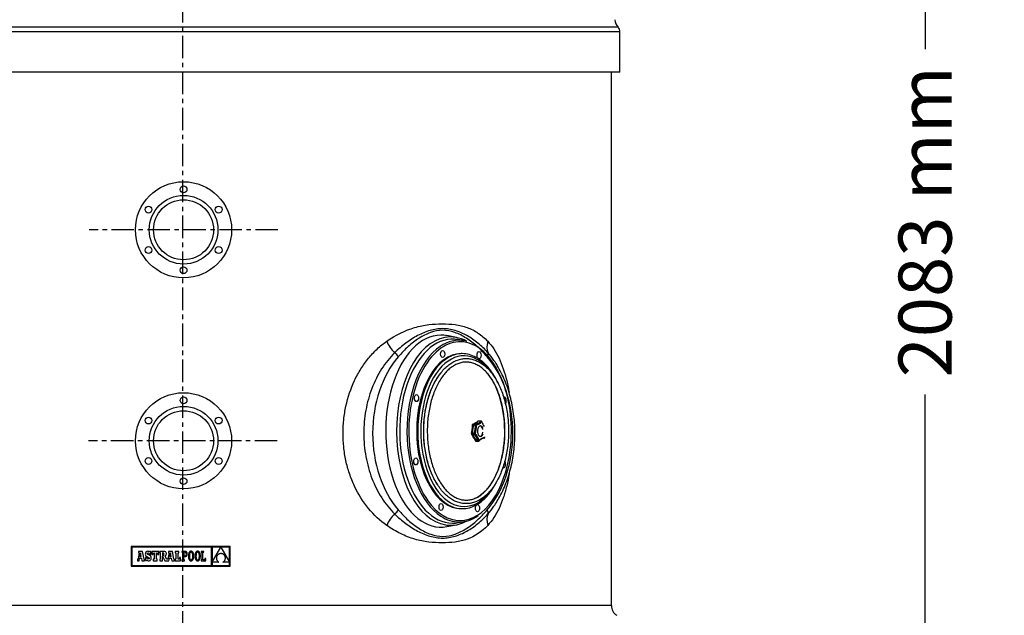
# Model space of a CAD drawing. Units: inches. Extents: x -14605 to -5761, y 80 to 4879.
# Drawn here: x -9048 to -7657, y 2584 to 3426 of the extents above; entities that cross this region are included whole.
import ezdxf

# ---------------------------------------------------------------- set-up
doc = ezdxf.new("R2010")
doc.units = ezdxf.units.IN
doc.linetypes.add('CENTER', pattern=[2, 1.25, -0.25, 0.25, -0.25])
for name, color, linetype in [('7', 7, 'Continuous'), ('CABEZA_1200_CON_', 7, 'Continuous'), ('COTAS', 1, 'Continuous'), ('EJES', 3, 'CENTER'), ('MODELO_CILINDRO_', 7, 'Continuous'), ('PIEZA_CILINDRE_1', 7, 'Continuous'), ('TAPA_PTQ', 7, 'Continuous'), ('TAPA_PTQ2', 7, 'Continuous'), ('TAPA_PTQ3', 7, 'Continuous'), ('TAPA_PTQ_TORICA2', 7, 'Continuous'), ('TAPÓN_PURGA', 7, 'Continuous')]:
    doc.layers.add(name, color=color, linetype=linetype)
doc.dimstyles.get("Standard").update_dxf_attribs({"dimtxt": 0.18, "dimasz": 0.18, "dimexe": 0.18, "dimexo": 0.0625, "dimgap": 0.09, "dimtad": 0, "dimtih": 1, "dimtoh": 1, "dimdec": 0, "dimzin": 0, "dimdsep": 46, "dimtxsty": 'Standard', "dimcen": 0.09, "dimadec": 0, "dimazin": 0, "dimtfac": 1, "dimtdec": 0, "dimtofl": 0, "dimtmove": 0, "dimatfit": 3, "dimfxl": 0, "dimtolj": 1, "dimtzin": 0, "dimarcsym": 0})

# ---------------------------------------------------------------- blocks, each defined once
blk = doc.blocks.new('*D62')
at = {"layer": 'COTAS', "color": 0, "lineweight": -2, "ltscale": 25.4}
for p, q in [((-8861.8, 4181.7), (-7768.8, 4181.7)), ((-7769, 4081.7), (-7769, 3384)), ((-7769, 2198.7), (-7769, 2896.3)), ((-8274.5, 2098.7), (-7768.8, 2098.7))]:
    blk.add_line(p, q, dxfattribs=at)
at = {"layer": 'COTAS', "color": 0, "ltscale": 25.4}
for points in [[(-7785.7, 4081.7), (-7752.3, 4081.7), (-7769, 4181.7)], [(-7785.7, 2198.7), (-7752.3, 2198.7), (-7769, 2098.7)]]:
    blk.add_solid(points, dxfattribs=at)
at = {"layer": 'Defpoints', "color": 0, "ltscale": 25.4}
for p in [(-8861.9, 4181.7), (-8274.6, 2098.7), (-7769, 2098.7)]:
    blk.add_point(p, dxfattribs=at)
at = {"layer": 'COTAS', "color": 0, "ltscale": 25.4, "insert": (-7769, 3140.2), "char_height": 75, "attachment_point": 5, "rotation": 90}
blk.add_mtext('\\A1;2083 mm', dxfattribs=at)

msp = doc.modelspace()

# ---------------------------------------------------------------- linework, layer by layer
at = {"color": 7, "linetype": 'Continuous'}
for p, q in [((-8890, 2681.7), (-8890, 2654)), ((-8750.2, 2681.7), (-8890, 2681.7)), ((-8889.1, 2680.8), (-8889.1, 2654.8)), ((-8776.9, 2680.8), (-8889.1, 2680.8)), ((-8878.7, 2672.5), (-8880.3, 2664.1)), ((-8874, 2674.6), (-8879.6, 2674.6)), ((-8879.6, 2674.6), (-8879.6, 2672.5)), ((-8879.6, 2672.5), (-8878.7, 2672.5)), ((-8876.9, 2672.8), (-8877.9, 2667.2)), ((-8875.9, 2667.2), (-8876.9, 2672.8)), ((-8871.9, 2663.7), (-8874, 2674.6)), ((-8870.1, 2671.8), (-8870.2, 2670.9)), ((-8870.2, 2670.9), (-8870.1, 2670)), ((-8870, 2672.6), (-8870.1, 2671.8)), ((-8870.1, 2670), (-8870, 2669.2)), ((-8869.7, 2673.2), (-8870, 2672.6)), ((-8869.3, 2673.8), (-8869.7, 2673.2)), ((-8868.8, 2674.2), (-8869.3, 2673.8)), ((-8868.2, 2674.5), (-8868.8, 2674.2)), ((-8867.6, 2674.7), (-8868.2, 2674.5)), ((-8866.8, 2674.8), (-8867.6, 2674.7)), ((-8867.3, 2671.3), (-8867.2, 2671.9)), ((-8867.2, 2670.7), (-8867.3, 2671.3)), ((-8867.2, 2671.9), (-8866.8, 2672.3)), ((-8866.6, 2670.1), (-8867.2, 2670.7)), ((-8865.9, 2674.7), (-8866.8, 2674.8)), ((-8866.8, 2672.3), (-8866.2, 2672.5)), ((-8865.4, 2669.6), (-8866.6, 2670.1)), ((-8866.2, 2672.5), (-8865.4, 2672.2)), ((-8865.2, 2674.4), (-8865.9, 2674.7)), ((-8865.4, 2672.2), (-8864.8, 2671.5)), ((-8864.6, 2674), (-8865.2, 2674.4)), ((-8864.8, 2671.5), (-8864.6, 2670.3)), ((-8864.2, 2674.6), (-8864.6, 2674)), ((-8864.6, 2670.3), (-8862.6, 2670.3)), ((-8862.6, 2674.6), (-8864.2, 2674.6)), ((-8862.6, 2670.3), (-8862.6, 2674.6)), ((-8861.1, 2674.6), (-8861.1, 2670.4)), ((-8851.3, 2674.6), (-8861.1, 2674.6)), ((-8861.1, 2670.4), (-8859.5, 2670.4)), ((-8859.5, 2670.4), (-8858.8, 2672.5)), ((-8858.8, 2672.5), (-8857.7, 2672.5)), ((-8857.7, 2672.5), (-8857.7, 2663.7)), ((-8854.5, 2672.5), (-8853.5, 2672.5)), ((-8854.5, 2663.7), (-8854.5, 2672.5)), ((-8853.5, 2672.5), (-8852.8, 2670.4)), ((-8852.8, 2670.4), (-8851.3, 2670.4)), ((-8851.3, 2670.4), (-8851.3, 2674.6)), ((-8849.8, 2674.6), (-8849.8, 2672.5)), ((-8844.5, 2674.6), (-8849.8, 2674.6)), ((-8849.8, 2672.5), (-8849, 2672.5)), ((-8849, 2672.5), (-8849, 2663.7)), ((-8845.2, 2672.5), (-8845.7, 2672.5)), ((-8845.7, 2672.5), (-8845.7, 2668.8)), ((-8844.4, 2672.3), (-8845.2, 2672.5)), ((-8843.5, 2674.6), (-8844.5, 2674.6)), ((-8843.9, 2671.8), (-8844.4, 2672.3)), ((-8843.8, 2670.7), (-8843.9, 2671.8)), ((-8843.9, 2669.6), (-8843.8, 2670.7)), ((-8842.6, 2674.4), (-8843.5, 2674.6)), ((-8841.9, 2674.2), (-8842.6, 2674.4)), ((-8841.4, 2673.8), (-8841.9, 2674.2)), ((-8841, 2673.4), (-8841.4, 2673.8)), ((-8840.7, 2672.8), (-8841, 2673.4)), ((-8840.9, 2669.3), (-8840.6, 2670.1)), ((-8840.5, 2672), (-8840.7, 2672.8)), ((-8840.6, 2670.1), (-8840.5, 2671.2)), ((-8840.5, 2671.2), (-8840.5, 2672)), ((-8836.7, 2672.5), (-8838.3, 2664.1)), ((-8837.6, 2674.6), (-8837.6, 2672.5)), ((-8831.9, 2674.6), (-8837.6, 2674.6)), ((-8837.6, 2672.5), (-8836.7, 2672.5)), ((-8834.8, 2672.8), (-8835.9, 2667.2)), ((-8833.8, 2667.2), (-8834.8, 2672.8)), ((-8829.9, 2663.7), (-8831.9, 2674.6)), ((-8823, 2674.6), (-8828, 2674.6)), ((-8828, 2674.6), (-8828, 2672.5)), ((-8828, 2672.5), (-8827.2, 2672.5)), ((-8827.2, 2672.5), (-8827.2, 2663.7)), ((-8823.9, 2663.7), (-8823.9, 2672.5)), ((-8823.9, 2672.5), (-8823, 2672.5)), ((-8823, 2672.5), (-8823, 2674.6)), ((-8818.5, 2674.6), (-8818.5, 2673.4)), ((-8817.3, 2674.6), (-8818.5, 2674.6)), ((-8818.5, 2673.4), (-8817.3, 2673.4)), ((-8814.3, 2674.6), (-8817.3, 2674.6)), ((-8817.3, 2673.4), (-8817.3, 2662.8)), ((-8814.3, 2673.4), (-8816, 2673.4)), ((-8816, 2673.4), (-8816, 2668.4)), ((-8813.5, 2674.5), (-8814.3, 2674.6)), ((-8813.4, 2673.2), (-8814.3, 2673.4)), ((-8812.7, 2674.3), (-8813.5, 2674.5)), ((-8812.7, 2672.8), (-8813.4, 2673.2)), ((-8812.1, 2674), (-8812.7, 2674.3)), ((-8812.3, 2672), (-8812.7, 2672.8)), ((-8812.5, 2669.3), (-8812.3, 2670)), ((-8812.2, 2670.9), (-8812.3, 2672)), ((-8812.3, 2670), (-8812.2, 2670.9)), ((-8811.6, 2673.5), (-8812.1, 2674)), ((-8811.2, 2672.8), (-8811.6, 2673.5)), ((-8811, 2672), (-8811.2, 2672.8)), ((-8811.2, 2669.3), (-8810.9, 2670.1)), ((-8810.9, 2671), (-8811, 2672)), ((-8810.9, 2670.1), (-8810.9, 2671)), ((-8809.2, 2670), (-8809.3, 2669.1)), ((-8809.1, 2670.9), (-8809.2, 2670)), ((-8808.9, 2671.7), (-8809.1, 2670.9)), ((-8808.7, 2672.4), (-8808.9, 2671.7)), ((-8808.4, 2673), (-8808.7, 2672.4)), ((-8808, 2673.6), (-8808.4, 2673)), ((-8807.6, 2674), (-8808, 2673.6)), ((-8807.9, 2670.3), (-8808, 2669.2)), ((-8807.7, 2671.1), (-8807.9, 2670.3)), ((-8807.5, 2671.9), (-8807.7, 2671.1)), ((-8807.2, 2674.4), (-8807.6, 2674)), ((-8807.2, 2672.5), (-8807.5, 2671.9)), ((-8806.7, 2674.6), (-8807.2, 2674.4)), ((-8806.9, 2673), (-8807.2, 2672.5)), ((-8806.5, 2673.3), (-8806.9, 2673)), ((-8806.2, 2674.8), (-8806.7, 2674.6)), ((-8806.1, 2673.5), (-8806.5, 2673.3)), ((-8805.6, 2674.8), (-8806.2, 2674.8)), ((-8805.6, 2673.6), (-8806.1, 2673.5)), ((-8805, 2674.8), (-8805.6, 2674.8)), ((-8805.1, 2673.5), (-8805.6, 2673.6)), ((-8804.7, 2673.3), (-8805.1, 2673.5)), ((-8804.4, 2674.6), (-8805, 2674.8)), ((-8804.3, 2673), (-8804.7, 2673.3)), ((-8804, 2674.4), (-8804.4, 2674.6)), ((-8804, 2672.5), (-8804.3, 2673)), ((-8803.5, 2674), (-8804, 2674.4)), ((-8803.7, 2671.9), (-8804, 2672.5)), ((-8803.5, 2671.1), (-8803.7, 2671.9)), ((-8803.1, 2673.6), (-8803.5, 2674)), ((-8803.3, 2670.2), (-8803.5, 2671.1)), ((-8803.2, 2669.2), (-8803.3, 2670.2)), ((-8802.8, 2673), (-8803.1, 2673.6)), ((-8802.5, 2672.4), (-8802.8, 2673)), ((-8802.3, 2671.7), (-8802.5, 2672.4)), ((-8802.1, 2670.9), (-8802.3, 2671.7)), ((-8801.9, 2670.1), (-8802.1, 2670.9)), ((-8801.9, 2669.1), (-8801.9, 2670.1)), ((-8799.7, 2670.9), (-8799.9, 2670)), ((-8799.9, 2670), (-8799.9, 2669.1)), ((-8799.6, 2671.7), (-8799.7, 2670.9)), ((-8799.3, 2672.4), (-8799.6, 2671.7)), ((-8799, 2673), (-8799.3, 2672.4)), ((-8798.7, 2673.6), (-8799, 2673)), ((-8798.3, 2674), (-8798.7, 2673.6)), ((-8798.5, 2670.3), (-8798.6, 2669.2)), ((-8798.4, 2671.1), (-8798.5, 2670.3)), ((-8798.2, 2671.9), (-8798.4, 2671.1)), ((-8797.9, 2674.4), (-8798.3, 2674)), ((-8797.9, 2672.5), (-8798.2, 2671.9)), ((-8797.4, 2674.6), (-8797.9, 2674.4)), ((-8797.5, 2673), (-8797.9, 2672.5)), ((-8797.2, 2673.3), (-8797.5, 2673)), ((-8796.8, 2674.8), (-8797.4, 2674.6)), ((-8796.7, 2673.5), (-8797.2, 2673.3)), ((-8796.2, 2674.8), (-8796.8, 2674.8)), ((-8796.3, 2673.6), (-8796.7, 2673.5)), ((-8795.8, 2673.5), (-8796.3, 2673.6)), ((-8795.7, 2674.8), (-8796.2, 2674.8)), ((-8795.4, 2673.3), (-8795.8, 2673.5)), ((-8795.1, 2674.6), (-8795.7, 2674.8)), ((-8795, 2673), (-8795.4, 2673.3)), ((-8794.6, 2674.4), (-8795.1, 2674.6)), ((-8794.6, 2672.5), (-8795, 2673)), ((-8794.2, 2674), (-8794.6, 2674.4)), ((-8794.4, 2671.9), (-8794.6, 2672.5)), ((-8794.1, 2671.1), (-8794.4, 2671.9)), ((-8793.8, 2673.6), (-8794.2, 2674)), ((-8794, 2670.2), (-8794.1, 2671.1)), ((-8793.9, 2669.2), (-8794, 2670.2)), ((-8793.5, 2673), (-8793.8, 2673.6)), ((-8793.2, 2672.4), (-8793.5, 2673)), ((-8792.9, 2671.7), (-8793.2, 2672.4)), ((-8792.7, 2670.9), (-8792.9, 2671.7)), ((-8792.6, 2670.1), (-8792.7, 2670.9)), ((-8792.5, 2669.1), (-8792.6, 2670.1)), ((-8791.5, 2674.6), (-8791.5, 2673.4)), ((-8787.7, 2674.6), (-8791.5, 2674.6)), ((-8791.5, 2673.4), (-8790.2, 2673.4)), ((-8790.2, 2673.4), (-8790.2, 2662.8)), ((-8788.9, 2673.4), (-8787.7, 2673.4)), ((-8788.9, 2662.8), (-8788.9, 2673.4)), ((-8787.7, 2673.4), (-8787.7, 2674.6)), ((-8776.9, 2654.8), (-8776.9, 2680.8)), ((-8763.6, 2680.7), (-8775.9, 2680.7)), ((-8775.9, 2659.3), (-8763.6, 2680.7)), ((-8775.9, 2680.7), (-8775.9, 2659.3)), ((-8767.9, 2669.8), (-8768.3, 2669.5)), ((-8767.5, 2670.2), (-8767.9, 2669.8)), ((-8767, 2670.5), (-8767.5, 2670.2)), ((-8766.5, 2670.8), (-8767, 2670.5)), ((-8766, 2671), (-8766.5, 2670.8)), ((-8765.4, 2671.2), (-8766, 2671)), ((-8764.8, 2671.4), (-8765.4, 2671.2)), ((-8764.2, 2671.5), (-8764.8, 2671.4)), ((-8763.5, 2671.6), (-8764.2, 2671.5)), ((-8751.1, 2680.7), (-8763.5, 2680.7)), ((-8763.5, 2680.7), (-8751.1, 2659.4)), ((-8762.8, 2671.5), (-8763.5, 2671.6)), ((-8762.1, 2671.4), (-8762.8, 2671.5)), ((-8761.5, 2671.2), (-8762.1, 2671.4)), ((-8760.9, 2671), (-8761.5, 2671.2)), ((-8760.4, 2670.7), (-8760.9, 2671)), ((-8759.9, 2670.4), (-8760.4, 2670.7)), ((-8759.4, 2670.1), (-8759.9, 2670.4)), ((-8759, 2669.7), (-8759.4, 2670.1)), ((-8758.6, 2669.3), (-8759, 2669.7)), ((-8751.1, 2659.4), (-8751.1, 2680.7)), ((-8750.2, 2654), (-8750.2, 2681.7)), ((-8881.3, 2663.7), (-8881.3, 2661.5)), ((-8880.9, 2663.7), (-8881.3, 2663.7)), ((-8881.3, 2661.5), (-8878.9, 2661.5)), ((-8880.7, 2663.7), (-8880.9, 2663.7)), ((-8880.5, 2663.8), (-8880.7, 2663.7)), ((-8880.3, 2664.1), (-8880.5, 2663.8)), ((-8878.9, 2661.5), (-8878.2, 2665.3)), ((-8878.2, 2665.3), (-8875.5, 2665.3)), ((-8877.9, 2667.2), (-8875.9, 2667.2)), ((-8875.5, 2665.3), (-8874.9, 2661.5)), ((-8874.9, 2661.5), (-8871.2, 2661.5)), ((-8871.2, 2663.7), (-8871.9, 2663.7)), ((-8871.2, 2661.5), (-8871.2, 2663.7)), ((-8870, 2669.2), (-8869.7, 2668.6)), ((-8870, 2665.8), (-8870, 2661.6)), ((-8868.1, 2665.8), (-8870, 2665.8)), ((-8870, 2661.6), (-8868.5, 2661.6)), ((-8869.7, 2668.6), (-8869.3, 2668)), ((-8869.3, 2668), (-8868.7, 2667.6)), ((-8868.7, 2667.6), (-8868, 2667.2)), ((-8868.5, 2661.6), (-8868.1, 2662.3)), ((-8867.6, 2664.6), (-8868.1, 2665.8)), ((-8868.1, 2662.3), (-8867.3, 2661.8)), ((-8868, 2667.2), (-8867.1, 2666.8)), ((-8866.9, 2664), (-8867.6, 2664.6)), ((-8867.3, 2661.8), (-8866.4, 2661.5)), ((-8867.1, 2666.8), (-8865.6, 2666.2)), ((-8866.1, 2663.7), (-8866.9, 2664)), ((-8866.4, 2661.5), (-8865.5, 2661.4)), ((-8865.4, 2663.9), (-8866.1, 2663.7)), ((-8865.6, 2666.2), (-8864.9, 2665.6)), ((-8865.5, 2661.4), (-8864.7, 2661.4)), ((-8864.5, 2669.3), (-8865.4, 2669.6)), ((-8864.9, 2664.3), (-8865.4, 2663.9)), ((-8864.9, 2665.6), (-8864.7, 2665)), ((-8864.7, 2665), (-8864.9, 2664.3)), ((-8864.7, 2661.4), (-8864, 2661.7)), ((-8863.7, 2668.9), (-8864.5, 2669.3)), ((-8864, 2661.7), (-8863.3, 2662)), ((-8863.1, 2668.5), (-8863.7, 2668.9)), ((-8863.3, 2662), (-8862.8, 2662.5)), ((-8862.6, 2668), (-8863.1, 2668.5)), ((-8862.8, 2662.5), (-8862.4, 2663)), ((-8862.3, 2667.5), (-8862.6, 2668)), ((-8862.4, 2663), (-8862.1, 2663.7)), ((-8862, 2666.9), (-8862.3, 2667.5)), ((-8862.1, 2663.7), (-8861.9, 2664.5)), ((-8861.9, 2666.2), (-8862, 2666.9)), ((-8861.8, 2665.4), (-8861.9, 2666.2)), ((-8861.9, 2664.5), (-8861.8, 2665.4)), ((-8859, 2663.7), (-8859, 2661.5)), ((-8857.7, 2663.7), (-8859, 2663.7)), ((-8859, 2661.5), (-8853.3, 2661.5)), ((-8853.3, 2663.7), (-8854.5, 2663.7)), ((-8853.3, 2661.5), (-8853.3, 2663.7)), ((-8849.8, 2663.7), (-8849.8, 2661.5)), ((-8849, 2663.7), (-8849.8, 2663.7)), ((-8849.8, 2661.5), (-8845.7, 2661.5)), ((-8845.7, 2668.8), (-8845.2, 2668.8)), ((-8845.7, 2667.7), (-8842.8, 2661.5)), ((-8845.7, 2661.5), (-8845.7, 2667.7)), ((-8845.2, 2668.8), (-8844.4, 2669)), ((-8844.4, 2669), (-8843.9, 2669.6)), ((-8842.8, 2661.5), (-8836.9, 2661.5)), ((-8842.3, 2668.2), (-8841.5, 2668.7)), ((-8840.2, 2663.7), (-8842.3, 2668.2)), ((-8841.5, 2668.7), (-8840.9, 2669.3)), ((-8838.9, 2663.7), (-8840.2, 2663.7)), ((-8838.7, 2663.7), (-8838.9, 2663.7)), ((-8838.4, 2663.8), (-8838.7, 2663.7)), ((-8838.3, 2664.1), (-8838.4, 2663.8)), ((-8836.9, 2661.5), (-8836.2, 2665.3)), ((-8836.2, 2665.3), (-8833.5, 2665.3)), ((-8835.9, 2667.2), (-8833.8, 2667.2)), ((-8833.5, 2665.3), (-8832.9, 2661.5)), ((-8832.9, 2661.5), (-8829.2, 2661.5)), ((-8829.2, 2663.7), (-8829.9, 2663.7)), ((-8829.2, 2661.5), (-8829.2, 2663.7)), ((-8828, 2663.7), (-8828, 2661.5)), ((-8827.2, 2663.7), (-8828, 2663.7)), ((-8828, 2661.5), (-8820.3, 2661.5)), ((-8822.5, 2663.7), (-8823.9, 2663.7)), ((-8821.8, 2665.8), (-8822.5, 2663.7)), ((-8820.3, 2665.8), (-8821.8, 2665.8)), ((-8820.3, 2661.5), (-8820.3, 2665.8)), ((-8818.5, 2662.8), (-8818.5, 2661.5)), ((-8817.3, 2662.8), (-8818.5, 2662.8)), ((-8818.5, 2661.5), (-8814.7, 2661.5)), ((-8816, 2668.4), (-8814.4, 2668.4)), ((-8816, 2667.2), (-8814.4, 2667.2)), ((-8816, 2662.8), (-8816, 2667.2)), ((-8814.7, 2662.8), (-8816, 2662.8)), ((-8814.7, 2661.5), (-8814.7, 2662.8)), ((-8814.4, 2668.4), (-8813.6, 2668.5)), ((-8814.4, 2667.2), (-8813.7, 2667.2)), ((-8813.7, 2667.2), (-8813, 2667.4)), ((-8813.6, 2668.5), (-8813, 2668.8)), ((-8813, 2668.8), (-8812.5, 2669.3)), ((-8813, 2667.4), (-8812.4, 2667.7)), ((-8812.4, 2667.7), (-8811.9, 2668.1)), ((-8811.9, 2668.1), (-8811.5, 2668.6)), ((-8811.5, 2668.6), (-8811.2, 2669.3)), ((-8809.3, 2669.1), (-8809.3, 2668.1)), ((-8809.3, 2668.1), (-8809.3, 2667.1)), ((-8809.3, 2667.1), (-8809.2, 2666.1)), ((-8809.2, 2666.1), (-8809.1, 2665.2)), ((-8809.1, 2665.2), (-8808.9, 2664.5)), ((-8808.9, 2664.5), (-8808.7, 2663.7)), ((-8808.7, 2663.7), (-8808.4, 2663.1)), ((-8808.4, 2663.1), (-8808, 2662.6)), ((-8808, 2669.2), (-8808, 2668.1)), ((-8808, 2668.1), (-8808, 2666.9)), ((-8808, 2666.9), (-8807.9, 2665.9)), ((-8808, 2662.6), (-8807.7, 2662.1)), ((-8807.9, 2665.9), (-8807.7, 2665)), ((-8807.7, 2665), (-8807.5, 2664.3)), ((-8807.7, 2662.1), (-8807.2, 2661.8)), ((-8807.5, 2664.3), (-8807.2, 2663.7)), ((-8807.2, 2663.7), (-8806.8, 2663.2)), ((-8807.2, 2661.8), (-8806.7, 2661.5)), ((-8806.8, 2663.2), (-8806.5, 2662.8)), ((-8806.7, 2661.5), (-8806.2, 2661.4)), ((-8806.5, 2662.8), (-8806, 2662.6)), ((-8806.2, 2661.4), (-8805.6, 2661.3)), ((-8806, 2662.6), (-8805.6, 2662.6)), ((-8805.6, 2662.6), (-8805.1, 2662.6)), ((-8805.6, 2661.3), (-8805, 2661.4)), ((-8805.1, 2662.6), (-8804.7, 2662.8)), ((-8805, 2661.4), (-8804.5, 2661.5)), ((-8804.7, 2662.8), (-8804.3, 2663.2)), ((-8804.5, 2661.5), (-8804, 2661.8)), ((-8804.3, 2663.2), (-8804, 2663.7)), ((-8804, 2663.7), (-8803.7, 2664.3)), ((-8804, 2661.8), (-8803.5, 2662.2)), ((-8803.7, 2664.3), (-8803.5, 2665)), ((-8803.5, 2665), (-8803.3, 2665.9)), ((-8803.5, 2662.2), (-8803.1, 2662.6)), ((-8803.3, 2665.9), (-8803.2, 2666.9)), ((-8803.1, 2668.1), (-8803.2, 2669.2)), ((-8803.2, 2666.9), (-8803.1, 2668.1)), ((-8803.1, 2662.6), (-8802.8, 2663.1)), ((-8802.8, 2663.1), (-8802.5, 2663.8)), ((-8802.5, 2663.8), (-8802.3, 2664.5)), ((-8802.3, 2664.5), (-8802.1, 2665.2)), ((-8802.1, 2665.2), (-8801.9, 2666.1)), ((-8801.8, 2668.1), (-8801.9, 2669.1)), ((-8801.9, 2667.1), (-8801.8, 2668.1)), ((-8801.9, 2666.1), (-8801.9, 2667.1)), ((-8799.9, 2669.1), (-8800, 2668.1)), ((-8800, 2668.1), (-8799.9, 2667.1)), ((-8799.9, 2667.1), (-8799.9, 2666.1)), ((-8799.9, 2666.1), (-8799.7, 2665.2)), ((-8799.7, 2665.2), (-8799.6, 2664.5)), ((-8799.6, 2664.5), (-8799.3, 2663.7)), ((-8799.3, 2663.7), (-8799, 2663.1)), ((-8799, 2663.1), (-8798.7, 2662.6)), ((-8798.6, 2669.2), (-8798.7, 2668.1)), ((-8798.7, 2668.1), (-8798.6, 2666.9)), ((-8798.7, 2662.6), (-8798.3, 2662.1)), ((-8798.6, 2666.9), (-8798.5, 2665.9)), ((-8798.5, 2665.9), (-8798.4, 2665)), ((-8798.4, 2665), (-8798.1, 2664.3)), ((-8798.3, 2662.1), (-8797.9, 2661.8)), ((-8798.1, 2664.3), (-8797.8, 2663.7)), ((-8797.9, 2661.8), (-8797.4, 2661.5)), ((-8797.8, 2663.7), (-8797.5, 2663.2)), ((-8797.5, 2663.2), (-8797.1, 2662.8)), ((-8797.4, 2661.5), (-8796.9, 2661.4)), ((-8797.1, 2662.8), (-8796.7, 2662.6)), ((-8796.9, 2661.4), (-8796.3, 2661.3)), ((-8796.7, 2662.6), (-8796.2, 2662.6)), ((-8796.3, 2661.3), (-8795.7, 2661.4)), ((-8796.2, 2662.6), (-8795.8, 2662.6)), ((-8795.8, 2662.6), (-8795.3, 2662.8)), ((-8795.7, 2661.4), (-8795.1, 2661.5)), ((-8795.3, 2662.8), (-8795, 2663.2)), ((-8795.1, 2661.5), (-8794.6, 2661.8)), ((-8795, 2663.2), (-8794.6, 2663.7)), ((-8794.6, 2663.7), (-8794.3, 2664.3)), ((-8794.6, 2661.8), (-8794.2, 2662.2)), ((-8794.3, 2664.3), (-8794.1, 2665)), ((-8794.2, 2662.2), (-8793.8, 2662.6)), ((-8794.1, 2665), (-8794, 2665.9)), ((-8794, 2665.9), (-8793.9, 2666.9)), ((-8793.8, 2668.1), (-8793.9, 2669.2)), ((-8793.9, 2666.9), (-8793.8, 2668.1)), ((-8793.8, 2662.6), (-8793.5, 2663.1)), ((-8793.5, 2663.1), (-8793.2, 2663.8)), ((-8793.2, 2663.8), (-8792.9, 2664.5)), ((-8792.9, 2664.5), (-8792.7, 2665.2)), ((-8792.7, 2665.2), (-8792.6, 2666.1)), ((-8792.6, 2666.1), (-8792.5, 2667.1)), ((-8792.5, 2668.1), (-8792.5, 2669.1)), ((-8792.5, 2667.1), (-8792.5, 2668.1)), ((-8790.2, 2662.8), (-8791.5, 2662.8)), ((-8791.5, 2662.8), (-8791.5, 2661.5)), ((-8791.5, 2661.5), (-8784.8, 2661.5)), ((-8786, 2662.8), (-8788.9, 2662.8)), ((-8786, 2664.4), (-8786, 2662.8)), ((-8784.8, 2664.4), (-8786, 2664.4)), ((-8784.8, 2661.5), (-8784.8, 2664.4)), ((-8775.9, 2659.3), (-8775.9, 2654.8)), ((-8766.3, 2659.3), (-8775.9, 2659.3)), ((-8769.8, 2666.2), (-8769.9, 2665.7)), ((-8769.9, 2665.7), (-8769.9, 2665.2)), ((-8769.9, 2665.2), (-8769.9, 2664.7)), ((-8769.9, 2664.7), (-8769.8, 2664.2)), ((-8769.7, 2666.7), (-8769.8, 2666.2)), ((-8769.8, 2664.2), (-8769.7, 2663.7)), ((-8769.6, 2667.2), (-8769.7, 2666.7)), ((-8769.7, 2663.7), (-8769.6, 2663.1)), ((-8769.4, 2667.7), (-8769.6, 2667.2)), ((-8769.6, 2663.1), (-8769.4, 2662.6)), ((-8769.2, 2668.2), (-8769.4, 2667.7)), ((-8769.4, 2662.6), (-8769.1, 2662.2)), ((-8768.9, 2668.6), (-8769.2, 2668.2)), ((-8769.1, 2662.2), (-8768.9, 2661.7)), ((-8768.6, 2669.1), (-8768.9, 2668.6)), ((-8768.9, 2661.7), (-8768.5, 2661.2)), ((-8768.3, 2669.5), (-8768.6, 2669.1)), ((-8768.5, 2661.2), (-8768.2, 2660.8)), ((-8768.2, 2660.8), (-8767.8, 2660.4)), ((-8767.8, 2660.4), (-8767.3, 2660)), ((-8767.3, 2660), (-8766.8, 2659.6)), ((-8766.8, 2659.6), (-8766.3, 2659.3)), ((-8760.8, 2659.3), (-8760.3, 2659.6)), ((-8751.1, 2659.3), (-8760.8, 2659.3)), ((-8760.3, 2659.6), (-8759.8, 2659.9)), ((-8759.8, 2659.9), (-8759.4, 2660.2)), ((-8759.4, 2660.2), (-8759, 2660.6)), ((-8759, 2660.6), (-8758.6, 2661)), ((-8758.3, 2668.9), (-8758.6, 2669.3)), ((-8758.6, 2661), (-8758.3, 2661.4)), ((-8758, 2668.5), (-8758.3, 2668.9)), ((-8758.3, 2661.4), (-8758, 2661.9)), ((-8757.8, 2668), (-8758, 2668.5)), ((-8758, 2661.9), (-8757.8, 2662.3)), ((-8757.6, 2667.5), (-8757.8, 2668)), ((-8757.8, 2662.3), (-8757.6, 2662.8)), ((-8757.4, 2667), (-8757.6, 2667.5)), ((-8757.6, 2662.8), (-8757.4, 2663.3)), ((-8757.3, 2666.5), (-8757.4, 2667)), ((-8757.4, 2663.3), (-8757.3, 2663.9)), ((-8757.2, 2666), (-8757.3, 2666.5)), ((-8757.3, 2663.9), (-8757.2, 2664.4)), ((-8757.2, 2665.4), (-8757.2, 2666)), ((-8757.2, 2664.9), (-8757.2, 2665.4)), ((-8757.2, 2664.4), (-8757.2, 2664.9)), ((-8751.1, 2654.8), (-8751.1, 2659.3)), ((-8890, 2654), (-8750.2, 2654)), ((-8889.1, 2654.8), (-8776.9, 2654.8)), ((-8775.9, 2654.8), (-8751.1, 2654.8))]:
    msp.add_line(p, q, dxfattribs=at)
at = {"layer": '7', "color": 7}
for centre, radius in [((-8816.2, 3128.9), 67.9), ((-8816.2, 3186), 4.79), ((-8816.2, 3128.9), 48.5), ((-8816.2, 3128.9), 42.4), ((-8865.7, 3157.4), 4.79), ((-8766.7, 3157.4), 4.79), ((-8865.7, 3100.3), 4.79), ((-8766.7, 3100.3), 4.79), ((-8816.2, 3071.8), 4.79), ((-8816.2, 2830.9), 67.9), ((-8816.2, 2888), 4.79), ((-8816.2, 2830.9), 48.5), ((-8816.2, 2830.9), 42.4), ((-8865.7, 2859.4), 4.79), ((-8766.7, 2859.4), 4.79), ((-8865.7, 2802.3), 4.79), ((-8766.7, 2802.3), 4.79), ((-8816.2, 2773.8), 4.79)]:
    msp.add_circle(centre, radius, dxfattribs=at)
at = {"layer": 'CABEZA_1200_CON_', "color": 7, "linetype": 'Continuous'}
for p, q in [((-8200.1, 3408.7), (-9434.1, 3408.7)), ((-8202.6, 3415), (-9431.5, 3415)), ((-8200.1, 3351.7), (-8200.1, 3408.7)), ((-8200.1, 3351.7), (-9434.1, 3351.7)), ((-8200.1, 3351.7), (-9434.1, 3351.7))]:
    msp.add_line(p, q, dxfattribs=at)
for centre, radius, start, end in [((-8191.2, 3426.2), 16, 182, 224.5888), ((-8209.1, 3408.7), 9, 0, 44.5888)]:
    msp.add_arc(centre, radius, start, end, dxfattribs=at)
at = {"layer": 'EJES', "ltscale": 25.4}
for p, q in [((-8817.1, 1948.7), (-8817.1, 4139.2)), ((-8683, 3128.9), (-8949.4, 3128.9)), ((-8683.8, 2830.9), (-8950.3, 2830.9))]:
    msp.add_line(p, q, dxfattribs=at)
at = {"layer": 'MODELO_CILINDRO_', "color": 7, "linetype": 'Continuous'}
for q in [(-8212.1, 3351.7), (-9422.1, 2598)]:
    msp.add_line((-8212.1, 2598), q, dxfattribs=at)
msp.add_arc((-8196.1, 2598), 16, 180, 238.6677, dxfattribs=at)
at = {"layer": 'PIEZA_CILINDRE_1', "color": 7, "linetype": 'Continuous', "ltscale": 25.4}
for centre, major_axis, ratio, start_param, end_param in [((-8512.7, 2971.5), (-16.5, 25.1), 0.484714, 1.262633, 1.935051), ((-8361.7, 2971.5), (-21.1, -21.3), 0.731123, 5.339164, 6.011582), ((-8450.2, 2841.4), (0, 140), 0.707107, 0.687303, 2.45429), ((-8520, 2949.6), (7.58, -6.53), 0.546565, 1.005427, 1.79051), ((-8394.4, 2949.6), (7.58, 6.53), 0.546565, 5.277758, 6.062841), ((-8450.2, 2841.4), (0, -140), 0.707107, 0.687303, 2.45429), ((-8512.7, 2711.3), (16.5, 25.1), 0.484714, 1.206541, 1.878959), ((-8520, 2733.2), (7.58, 6.53), 0.546565, 4.492675, 5.277758), ((-8361.7, 2711.3), (-21.1, 21.3), 0.731123, 0.271603, 0.944021), ((-8394.4, 2733.2), (7.58, -6.53), 0.546565, 0.220344, 1.005427)]:
    msp.add_ellipse(centre, major_axis=major_axis, ratio=ratio, start_param=start_param, end_param=end_param, dxfattribs=at)
for points, knots in [([(-8529.3, 2971.5), (-8516.5, 2980.4), (-8503.3, 2986.9), (-8486.5, 2991.8), (-8483.1, 2992.7), (-8476.5, 2994), (-8473.2, 2994.5), (-8463.4, 2995.7), (-8457.1, 2995.9), (-8444.7, 2995.9), (-8438.6, 2995.7), (-8429.8, 2994.5), (-8426.8, 2994), (-8421.2, 2992.7), (-8418.4, 2991.8), (-8410.4, 2988.9), (-8405.3, 2986.3), (-8398, 2981.4), (-8395.6, 2979.6), (-8391.1, 2975.8), (-8388.9, 2973.7), (-8386.7, 2971.5)], [0, 0, 0, 0, 0.25, 0.25, 0.3125, 0.3125, 0.375, 0.375, 0.5, 0.5, 0.625, 0.625, 0.6875, 0.6875, 0.75, 0.75, 0.875, 0.875, 0.9375, 0.9375, 1, 1, 1, 1]), ([(-8386.3, 2955.1), (-8388.5, 2957.6), (-8390.8, 2960), (-8395.6, 2964.6), (-8398, 2966.8), (-8405.5, 2972.9), (-8410.6, 2976.5), (-8421.3, 2982.5), (-8426.9, 2984.9), (-8435.5, 2987.4), (-8438.5, 2988.1), (-8444.4, 2989), (-8447.3, 2989.2), (-8453.2, 2989.3), (-8456.2, 2989), (-8462.2, 2988.1), (-8465.2, 2987.5), (-8474.1, 2984.9), (-8479.9, 2982.5), (-8491.3, 2976.5), (-8496.9, 2972.9), (-8507.8, 2964.7), (-8513.1, 2960.1), (-8518.2, 2955.1)], [0, 0, 0, 0, 0.0625, 0.0625, 0.125, 0.125, 0.25, 0.25, 0.375, 0.375, 0.4375, 0.4375, 0.5, 0.5, 0.5625, 0.5625, 0.625, 0.625, 0.75, 0.75, 0.875, 0.875, 1, 1, 1, 1]), ([(-8387.4, 2949.6), (-8391.9, 2954.8), (-8396.6, 2959.7), (-8406.4, 2968.5), (-8411.5, 2972.4), (-8419.4, 2977.4), (-8422.1, 2979), (-8427.6, 2981.7), (-8430.4, 2982.9), (-8438.8, 2985.9), (-8444.6, 2987.1), (-8456.3, 2987), (-8462, 2985.8), (-8470.4, 2982.8), (-8473.1, 2981.5), (-8478.6, 2978.8), (-8481.2, 2977.2), (-8489.1, 2972.2), (-8494.1, 2968.3), (-8503.8, 2959.6), (-8508.5, 2954.8), (-8513, 2949.6)], [0, 0, 0, 0, 0.125, 0.125, 0.25, 0.25, 0.3125, 0.3125, 0.375, 0.375, 0.5, 0.5, 0.625, 0.625, 0.6875, 0.6875, 0.75, 0.75, 0.875, 0.875, 1, 1, 1, 1]), ([(-8529.3, 2711.3), (-8538.7, 2717.9), (-8547.3, 2725.9), (-8562.8, 2744.9), (-8569.4, 2755.4), (-8576.1, 2769.7), (-8577.4, 2772.6), (-8579.7, 2778.6), (-8580.8, 2781.6), (-8583.9, 2790.6), (-8585.6, 2796.8), (-8587.6, 2806.2), (-8588.2, 2809.4), (-8589.2, 2815.8), (-8589.6, 2819), (-8590.7, 2828.7), (-8591, 2835.1), (-8591, 2848), (-8590.6, 2854.4), (-8589.3, 2867.2), (-8588.2, 2873.7), (-8584.1, 2892.5), (-8580.1, 2904.5), (-8572.1, 2921.7), (-8569, 2927.2), (-8562.5, 2937.7), (-8558.9, 2942.7), (-8551.3, 2952), (-8547.2, 2956.4), (-8538.6, 2964.5), (-8534, 2968.2), (-8529.3, 2971.5)], [0, 0, 0, 0, 0.125, 0.125, 0.25, 0.25, 0.28125, 0.28125, 0.3125, 0.3125, 0.375, 0.375, 0.40625, 0.40625, 0.4375, 0.4375, 0.5, 0.5, 0.5625, 0.5625, 0.625, 0.625, 0.75, 0.75, 0.8125, 0.8125, 0.875, 0.875, 0.9375, 0.9375, 1, 1, 1, 1]), ([(-8386.7, 2971.5), (-8380.5, 2964.9), (-8375.2, 2956.9), (-8366.2, 2937.9), (-8362.7, 2927.4), (-8359.2, 2913.1), (-8358.5, 2910.1), (-8357.4, 2904.5), (-8356.9, 2901.9), (-8356.4, 2899.2)], [0, 0, 0, 0, 0.125, 0.125, 0.25, 0.25, 0.28125, 0.28125, 0.3091035, 0.3091035, 0.3091035, 0.3091035]), ([(-8518.2, 2955.1), (-8521.6, 2951.8), (-8524.8, 2948.2), (-8530.9, 2940.7), (-8533.8, 2936.6), (-8539.1, 2928.2), (-8541.6, 2923.8), (-8546.2, 2914.6), (-8548.4, 2909.8), (-8554, 2895), (-8556.9, 2884.7), (-8559.8, 2868.6), (-8560.5, 2863.1), (-8561.5, 2852.2), (-8561.7, 2846.7), (-8561.7, 2835.8), (-8561.4, 2830.4), (-8560.5, 2819.4), (-8559.7, 2814), (-8556.8, 2797.9), (-8554, 2787.6), (-8548.3, 2772.9), (-8546.2, 2768), (-8541.6, 2758.8), (-8539.1, 2754.5), (-8533.7, 2746.1), (-8530.9, 2742.1), (-8524.8, 2734.6), (-8521.6, 2731), (-8518.2, 2727.7)], [0, 0, 0, 0, 0.0625, 0.0625, 0.125, 0.125, 0.1875, 0.1875, 0.25, 0.25, 0.375, 0.375, 0.4375, 0.4375, 0.5, 0.5, 0.5625, 0.5625, 0.625, 0.625, 0.75, 0.75, 0.8125, 0.8125, 0.875, 0.875, 0.9375, 0.9375, 1, 1, 1, 1]), ([(-8375.8, 2941.3), (-8376.5, 2942.3), (-8377.2, 2943.4), (-8380.5, 2948.2), (-8383.3, 2951.8), (-8386.3, 2955.1)], [0.92015192, 0.92015192, 0.92015192, 0.92015192, 0.9375, 0.9375, 1, 1, 1, 1]), ([(-8375.8, 2741.6), (-8373.9, 2744.6), (-8370.5, 2750.1), (-8365.4, 2760.1), (-8360.8, 2771), (-8356.8, 2782.4), (-8353.6, 2794.2), (-8351.1, 2806.4), (-8349.3, 2818.8), (-8348.4, 2831.3), (-8348.1, 2843.9), (-8348.7, 2856.5), (-8350, 2869), (-8352, 2881.4), (-8354.8, 2893.4), (-8358.3, 2905.1), (-8362.6, 2916.3), (-8367.5, 2926.9), (-8371.7, 2935), (-8374.3, 2938.8), (-8374.9, 2939.8)], [0, 0, 0, 0, 0.049242, 0.107549, 0.165892, 0.224243, 0.282591, 0.340929, 0.399258, 0.457581, 0.515903, 0.574232, 0.632573, 0.690932, 0.749315, 0.807729, 0.866175, 0.924651, 0.98315, 1, 1, 1, 1]), ([(-8356.4, 2784), (-8357.4, 2778.1), (-8358.5, 2772.4), (-8361.3, 2761.1), (-8362.9, 2755.5), (-8366.5, 2745), (-8368.5, 2740.1), (-8372.9, 2730.7), (-8375.4, 2726.4), (-8380.7, 2718.3), (-8383.6, 2714.6), (-8386.7, 2711.3)], [0.6888714, 0.6888714, 0.6888714, 0.6888714, 0.75, 0.75, 0.8125, 0.8125, 0.875, 0.875, 0.9375, 0.9375, 1, 1, 1, 1]), ([(-8386.3, 2727.7), (-8383.3, 2731), (-8380.5, 2734.5), (-8377.2, 2739.4), (-8376.4, 2740.5), (-8375.7, 2741.6)], [0, 0, 0, 0, 0.0625, 0.0625, 0.08010011, 0.08010011, 0.08010011, 0.08010011]), ([(-8518.2, 2727.7), (-8515.7, 2725.2), (-8513.1, 2722.8), (-8507.8, 2718.2), (-8505.1, 2716), (-8496.9, 2709.9), (-8491.4, 2706.3), (-8480, 2700.3), (-8474.2, 2697.9), (-8465.3, 2695.3), (-8462.3, 2694.7), (-8456.3, 2693.8), (-8453.4, 2693.5), (-8447.4, 2693.5), (-8444.5, 2693.7), (-8438.6, 2694.6), (-8435.7, 2695.3), (-8427, 2697.8), (-8421.4, 2700.3), (-8410.7, 2706.2), (-8405.5, 2709.8), (-8395.5, 2718.1), (-8390.8, 2722.7), (-8386.3, 2727.7)], [0, 0, 0, 0, 0.0625, 0.0625, 0.125, 0.125, 0.25, 0.25, 0.375, 0.375, 0.4375, 0.4375, 0.5, 0.5, 0.5625, 0.5625, 0.625, 0.625, 0.75, 0.75, 0.875, 0.875, 1, 1, 1, 1]), ([(-8513, 2733.2), (-8508.5, 2728), (-8503.8, 2723.1), (-8494, 2714.3), (-8488.9, 2710.4), (-8480.9, 2705.3), (-8478.2, 2703.8), (-8472.7, 2701), (-8469.9, 2699.8), (-8461.5, 2696.9), (-8455.7, 2695.7), (-8444.1, 2695.8), (-8438.3, 2697), (-8430, 2700), (-8427.2, 2701.2), (-8421.7, 2704), (-8419.1, 2705.5), (-8411.3, 2710.6), (-8406.2, 2714.4), (-8396.5, 2723.1), (-8391.8, 2728), (-8387.4, 2733.2)], [0, 0, 0, 0, 0.125, 0.125, 0.25, 0.25, 0.3125, 0.3125, 0.375, 0.375, 0.5, 0.5, 0.625, 0.625, 0.6875, 0.6875, 0.75, 0.75, 0.875, 0.875, 1, 1, 1, 1]), ([(-8386.7, 2711.3), (-8395.3, 2702.4), (-8404.8, 2695.9), (-8418.5, 2690.9), (-8421.3, 2690.1), (-8427, 2688.7), (-8429.8, 2688.2), (-8438.6, 2687.1), (-8444.7, 2686.9), (-8457.1, 2686.9), (-8463.4, 2687.1), (-8473.3, 2688.2), (-8476.6, 2688.8), (-8483.2, 2690.1), (-8486.5, 2690.9), (-8496.4, 2693.9), (-8503.1, 2696.5), (-8513, 2701.3), (-8516.3, 2703.1), (-8522.9, 2707), (-8526.1, 2709.1), (-8529.3, 2711.3)], [0, 0, 0, 0, 0.25, 0.25, 0.3125, 0.3125, 0.375, 0.375, 0.5, 0.5, 0.625, 0.625, 0.6875, 0.6875, 0.75, 0.75, 0.875, 0.875, 0.9375, 0.9375, 1, 1, 1, 1])]:
    msp.add_open_spline(points, degree=3, knots=knots, dxfattribs=at)
msp.add_open_spline([(-8374.9, 2939.9), (-8375.2, 2940.4), (-8375.5, 2940.8), (-8375.8, 2941.3)], degree=3, dxfattribs=at)
at = {"layer": 'TAPA_PTQ', "color": 7, "linetype": 'Continuous', "ltscale": 25.4}
for p, q in [((-8422.6, 2954.1), (-8424.2, 2954.1)), ((-8424.2, 2735), (-8422.6, 2735))]:
    msp.add_line(p, q, dxfattribs=at)
for centre, major_axis, start_param, end_param in [((-8424.2, 2844.5), (0, -109.5), 3.141593, 6.283185), ((-8420.1, 2844.5), (0, -106.5), 2.496881, 6.283185), ((-8422.6, 2844.5), (0, 109.5), 0.306697, 2.821464), ((-8422.6, 2844.5), (0, 109.5), 0, 0.306697), ((-8422.6, 2844.5), (0, 109.5), 5.970024, 6.283185), ((-8420.1, 2844.5), (0, -100.2), 3.74734, 5.568081), ((-8420.1, 2844.5), (0, -100.2), 0.635343, 2.510512), ((-8402, 2844.5), (0, 12.5), 1.020152, 1.684105), ((-8401.6, 2844.5), (0, 12), 0, 3.141593), ((-8401.2, 2844.5), (0, -12), 3.141593, 6.283185), ((-8402, 2844.5), (0, 12.5), 0.010592, 0.584243), ((-8402, 2844.5), (0, 12.5), 2.096632, 2.721546), ((-8420.1, 2844.5), (0, -106.5), 0, 0.641922), ((-8419.9, 2844.5), (0, -98.9), 0.314907, 0.54446), ((-8422.6, 2844.5), (0, 109.5), 2.821464, 3.461524)]:
    msp.add_ellipse(centre, major_axis=major_axis, ratio=0.573576, start_param=start_param, end_param=end_param, dxfattribs=at)
for points, knots in [([(-8372, 2912.1), (-8372.4, 2912.9), (-8374.1, 2916.6), (-8377.4, 2922.7), (-8382.3, 2930.1), (-8387.5, 2936.6), (-8393.2, 2942.1), (-8398.2, 2946.2), (-8401.2, 2947.7), (-8402.3, 2948.4)], [0.7659485, 0.7659485, 0.7659485, 0.7659485, 0.7771683, 0.8177122, 0.8582895, 0.8988852, 0.9394549, 0.9799349, 1, 1, 1, 1]), ([(-8401.9, 2740.9), (-8401.3, 2741.2), (-8398.9, 2742.5), (-8394.4, 2745.9), (-8388.7, 2751.2), (-8383.4, 2757.5), (-8378.5, 2764.6), (-8374.9, 2771.1), (-8372.9, 2775.1), (-8372.3, 2776.4)], [0, 0, 0, 0, 0.009747, 0.049626, 0.0897684, 0.1301045, 0.1705539, 0.2110523, 0.228697, 0.228697, 0.228697, 0.228697])]:
    msp.add_open_spline(points, degree=3, knots=knots, dxfattribs=at)
at = {"layer": 'TAPA_PTQ2', "color": 7, "linetype": 'Continuous', "ltscale": 25.4}
for p, q in [((-8419.2, 2972.1), (-8428.3, 2973.8)), ((-8428.3, 2715.3), (-8419.2, 2717))]:
    msp.add_line(p, q, dxfattribs=at)
for centre, major_axis, start_param, end_param in [((-8436.4, 2844.5), (0, -130), 3.033659, 6.283185), ((-8427.1, 2844.5), (0, -128.3), 3.512513, 5.925027), ((-8425.7, 2844.5), (0, -126.3), 2.148162, 3.78437), ((-8427.1, 2844.5), (0, -128.3), 3.033659, 3.512513), ((-8425.7, 2844.5), (0, -126.3), 3.78437, 5.607562), ((-8425.7, 2844.5), (0, -126.3), 1.35962, 2.148162), ((-8363.3, 2887.4), (0, -5), 0.374833, 3.462641), ((-8425.7, 2844.5), (0, -126.3), 0, 1.35962), ((-8364.2, 2797.8), (0, -5), 0, 2.598471), ((-8364.2, 2797.8), (0, -5), 5.865403, 6.283185), ((-8425.7, 2844.5), (0, -126.3), 5.607562, 6.283185), ((-8427.1, 2844.5), (0, -128.3), 5.925027, 6.283185), ((-8436.4, 2844.5), (0, -130), 0, 0.107934), ((-8427.1, 2844.5), (0, -128.3), 0, 0.374833)]:
    msp.add_ellipse(centre, major_axis=major_axis, ratio=0.573576, start_param=start_param, end_param=end_param, dxfattribs=at)
for centre, major_axis in [((-8450.3, 2953.4), (0, 5)), ((-8398.9, 2951.8), (0, 5)), ((-8487.2, 2891.2), (0, 5)), ((-8488.2, 2801.7), (0, 5)), ((-8452.5, 2737.3), (0, -5)), ((-8401.1, 2735.7), (0, -5))]:
    msp.add_ellipse(centre, major_axis=major_axis, ratio=0.573576, dxfattribs=at)
at = {"layer": 'TAPA_PTQ3', "color": 7, "linetype": 'Continuous', "ltscale": 25.4}
for p, q in [((-8430.8, 2976.8), (-8444.3, 2979.4)), ((-8444.3, 2709.7), (-8430.8, 2712.3))]:
    msp.add_line(p, q, dxfattribs=at)
for centre, major_axis, start_param, end_param in [((-8452.9, 2844.5), (0, 135.6), 0, 3.252084), ((-8439.2, 2844.5), (0, -133), 3.248225, 6.191729), ((-8452.9, 2844.5), (0, 135.6), 6.172694, 6.283185), ((-8439.2, 2844.5), (0, -133), 2.836084, 3.248225), ((-8439.2, 2844.5), (0, -133), 6.191729, 6.283185), ((-8439.2, 2844.5), (0, -133), 0, 0.305509)]:
    msp.add_ellipse(centre, major_axis=major_axis, ratio=0.573576, start_param=start_param, end_param=end_param, dxfattribs=at)
at = {"layer": 'TAPA_PTQ_TORICA2', "color": 7, "linetype": 'Continuous', "ltscale": 25.4}
for points, knots in [([(-8435.7, 2942.1), (-8436.8, 2941.4), (-8439.7, 2939.7), (-8444.6, 2935.9), (-8450, 2930.6), (-8455, 2924.3), (-8459.6, 2917.2), (-8463.8, 2909.2), (-8467.5, 2900.6), (-8470.6, 2891.3), (-8473.1, 2881.6), (-8475, 2871.5), (-8476.3, 2861), (-8477, 2850.4), (-8477, 2839.8), (-8476.4, 2829.2), (-8475.2, 2818.7), (-8473.3, 2808.6), (-8470.9, 2798.8), (-8467.8, 2789.5), (-8464.2, 2780.8), (-8460.1, 2772.7), (-8455.5, 2765.5), (-8450.5, 2759.1), (-8445.1, 2753.6), (-8439.3, 2749.1), (-8433.4, 2745.6), (-8427.2, 2743.3), (-8420.9, 2742.1), (-8414.6, 2742), (-8408.4, 2742.9), (-8402.3, 2745), (-8396.3, 2748.2), (-8390.6, 2752.4), (-8385.1, 2757.6), (-8380, 2763.7), (-8375.3, 2770.7), (-8371.1, 2778.6), (-8367.4, 2787.1), (-8364.2, 2796.3), (-8361.5, 2805.9), (-8359.5, 2816), (-8358.1, 2826.4), (-8357.3, 2837), (-8357.2, 2847.6), (-8357.7, 2858.2), (-8358.8, 2868.7), (-8360.6, 2878.9), (-8363, 2888.8), (-8365.9, 2898.2), (-8369.5, 2907), (-8373.5, 2915.1), (-8378, 2922.5), (-8383, 2929.1), (-8388.3, 2934.7), (-8394, 2939.4), (-8399.9, 2943), (-8406.1, 2945.5), (-8412.4, 2946.9), (-8418.7, 2947.2), (-8424.9, 2946.4), (-8430.7, 2944.6), (-8434, 2942.9), (-8435.7, 2942.1)], [0, 0, 0, 0, 0.008833, 0.025322, 0.041875, 0.058495, 0.075152, 0.091821, 0.108488, 0.125147, 0.141796, 0.158437, 0.175071, 0.191701, 0.208329, 0.224958, 0.24159, 0.258227, 0.274871, 0.291526, 0.308194, 0.324875, 0.34157, 0.358274, 0.374971, 0.391639, 0.408242, 0.424747, 0.441133, 0.45742, 0.473666, 0.489923, 0.506256, 0.522696, 0.539236, 0.555848, 0.5725, 0.589169, 0.605836, 0.622496, 0.639147, 0.655789, 0.672425, 0.689055, 0.705683, 0.722312, 0.738943, 0.755579, 0.772222, 0.788875, 0.805541, 0.82222, 0.838913, 0.855616, 0.872315, 0.888989, 0.905606, 0.922128, 0.938533, 0.954833, 0.97108, 0.987331, 1, 1, 1, 1]), ([(-8433.2, 2937.7), (-8432.2, 2938.2), (-8429.6, 2939.6), (-8424.7, 2941.3), (-8419, 2942.2), (-8413.3, 2942), (-8407.5, 2940.7), (-8401.8, 2938.3), (-8396.3, 2934.9), (-8391.1, 2930.4), (-8386.1, 2925), (-8381.5, 2918.7), (-8377.2, 2911.5), (-8373.4, 2903.6), (-8370.1, 2895), (-8367.4, 2885.9), (-8365.2, 2876.2), (-8363.6, 2866.2), (-8362.6, 2856), (-8362.2, 2845.6), (-8362.4, 2835.2), (-8363.3, 2824.9), (-8364.8, 2814.8), (-8366.9, 2805.1), (-8369.6, 2795.8), (-8372.7, 2787.1), (-8376.4, 2779.1), (-8380.6, 2771.8), (-8385.1, 2765.3), (-8390, 2759.7), (-8395.2, 2755.1), (-8400.6, 2751.5), (-8406.1, 2748.9), (-8411.8, 2747.3), (-8417.5, 2746.9), (-8423.3, 2747.5), (-8429, 2749.2), (-8434.6, 2752), (-8440.1, 2755.9), (-8445.2, 2760.7), (-8450.1, 2766.5), (-8454.5, 2773.1), (-8458.6, 2780.6), (-8462.2, 2788.8), (-8465.3, 2797.6), (-8467.8, 2807), (-8469.8, 2816.8), (-8471.2, 2826.9), (-8471.9, 2837.2), (-8472.1, 2847.6), (-8471.6, 2858), (-8470.5, 2868.2), (-8468.7, 2878.1), (-8466.4, 2887.7), (-8463.5, 2896.8), (-8460.1, 2905.2), (-8456.2, 2913), (-8451.9, 2920), (-8447.2, 2926.1), (-8442.3, 2931.3), (-8437.5, 2935.2), (-8434.6, 2936.9), (-8433.2, 2937.7)], [0, 0, 0, 0, 0.008756, 0.025749, 0.042847, 0.06009, 0.077395, 0.094611, 0.111685, 0.12863, 0.145491, 0.162308, 0.179109, 0.195909, 0.212715, 0.22953, 0.246356, 0.263191, 0.280033, 0.29688, 0.313728, 0.330575, 0.347416, 0.364251, 0.381074, 0.397885, 0.414682, 0.431463, 0.448233, 0.464999, 0.481772, 0.498581, 0.515464, 0.53247, 0.54963, 0.566913, 0.584195, 0.601357, 0.618376, 0.635282, 0.652121, 0.66893, 0.68573, 0.702531, 0.719341, 0.736161, 0.75299, 0.769828, 0.786672, 0.80352, 0.820368, 0.837213, 0.854052, 0.870883, 0.887702, 0.904507, 0.921297, 0.938074, 0.954841, 0.971607, 0.988391, 1, 1, 1, 1])]:
    msp.add_open_spline(points, degree=3, knots=knots, dxfattribs=at)
at = {"layer": 'TAPÓN_PURGA', "color": 7, "linetype": 'Continuous', "ltscale": 25.4}
for p, q in [((-8404, 2853.6), (-8408.1, 2853.6)), ((-8407.6, 2854.7), (-8403.5, 2854.7)), ((-8396.3, 2858.6), (-8400.4, 2858.6)), ((-8396, 2858.8), (-8400.1, 2858.8)), ((-8409.7, 2840.9), (-8405.6, 2840.9)), ((-8405.4, 2839.6), (-8409.5, 2839.6)), ((-8404, 2830.8), (-8399.9, 2830.8)), ((-8403.5, 2830.3), (-8399.4, 2830.3))]:
    msp.add_line(p, q, dxfattribs=at)
for centre, start, end in [((-8396, 2857.8), 20.0723, 90), ((-8399.4, 2831.3), 270, 318.2166), ((-8392, 2835.4), 274.352, 1.547)]:
    msp.add_arc(centre, 1, start, end, dxfattribs=at)
for centre, major_axis, ratio, start_param, end_param in [((-8422.4, 2852.5), (0, 25), 0.573576, 4.232414, 4.759439), ((-8407.5, 2853.7), (0, -1), 0.573576, 3.185216, 4.759439), ((-8408.2, 2879.7), (0, -25), 0.573576, 0.043624, 0.570649), ((-8418.3, 2852.5), (0, -25), 0.573576, 1.090821, 1.617846), ((-8417.5, 2852.5), (0, 26), 0.573576, 4.232414, 4.759439), ((-8403.4, 2853.7), (0, 1), 0.573576, 0.043624, 1.617846), ((-8403.4, 2853.7), (1, 0.027), 0.038527, 4.101003, 5.6718), ((-8404.1, 2879.7), (0, -25), 0.573576, 0.043624, 0.570649), ((-8403.4, 2853.7), (-0.076, 0.997), 0.818373, 4.650188, 6.220984), ((-8403.3, 2879.7), (0, -26), 0.573576, 0.043624, 0.570649), ((-8396.9, 2844.5), (0, 7.5), 0.573576, 0, 4.186452), ((-8400.1, 2857.8), (0, -1), 0.573576, 3.141593, 3.712241), ((-8397.7, 2844.5), (0, 7.5), 0.573576, 5.019086, 6.187831), ((-8396.9, 2844.5), (0, 7.5), 0.573576, 5.224436, 6.283185), ((-8396, 2857.8), (0, -1), 0.573576, 3.141593, 3.712241), ((-8396, 2857.8), (-0.746, 0.666), 0.689358, 4.055298, 5.626094), ((-8396, 2857.8), (-0.939, -0.343), 0.440123, 2.448693, 3.141593), ((-8382.6, 2871.7), (0, -26), 0.573576, 5.279611, 5.619068), ((-8383.5, 2871.7), (0, -25), 0.573576, 5.527701, 5.661827), ((-8409.2, 2840.5), (0, -1), 0.573576, 4.232414, 5.806636), ((-8416, 2817.3), (0, 25), 0.573576, 5.279611, 5.806636), ((-8405.1, 2840.5), (0, -1), 0.573576, 4.232414, 5.806636), ((-8405.1, 2840.5), (-0.958, 0.286), 0.378249, 3.80984, 5.380636), ((-8405.1, 2840.5), (-0.669, -0.743), 0.727885, 0.579961, 2.150758), ((-8412, 2817.3), (0, 25), 0.573576, 5.279611, 5.806636), ((-8411.1, 2817.3), (0, 26), 0.573576, 5.279611, 5.806636), ((-8397.7, 2844.5), (0, 7.5), 0.573576, 3.236947, 4.546873), ((-8376.3, 2836.6), (0, -26), 0.573576, 4.710061, 4.759439), ((-8403.5, 2831.3), (0, 1), 0.573576, 2.138019, 3.141593), ((-8399.4, 2831.3), (-0.939, -0.343), 0.440123, 0.877896, 2.448693), ((-8399.4, 2831.3), (0, 1), 0.573576, 2.138019, 3.141593), ((-8391.3, 2809.4), (0, 25), 0.573576, 0.043624, 0.570649), ((-8390.5, 2809.4), (0, 26), 0.573576, 0.043624, 0.570649), ((-8399.4, 2831.3), (-0.746, 0.666), 0.689358, 3.141593, 4.055298), ((-8392, 2835.4), (-0.076, 0.997), 0.818373, 3.141593, 4.650188), ((-8392, 2835.4), (-0.076, 0.997), 0.818373, 3.079392, 3.141593), ((-8392, 2835.4), (-1, -0.027), 0.038527, 2.530207, 3.141593)]:
    msp.add_ellipse(centre, major_axis=major_axis, ratio=ratio, start_param=start_param, end_param=end_param, dxfattribs=at)

# ---------------------------------------------------------------- dimensions: what is measured, and where the dimension line sits
at = {"layer": 'COTAS', "ltscale": 25.4}
dim = msp.add_linear_dim(base=(-7769, 2098.7), p1=(-8861.9, 4181.7), p2=(-8274.6, 2098.7), angle=90, dimstyle='Standard', override={"dimtxt": 75, "dimasz": 100, "dimpost": ' mm'}, dxfattribs=at)
dim.commit()
dim.dimension.update_dxf_attribs({"geometry": '*D62', "text_midpoint": (-7769, 3140.2), "text_rotation": 90})

doc.saveas('drawing.dxf')
